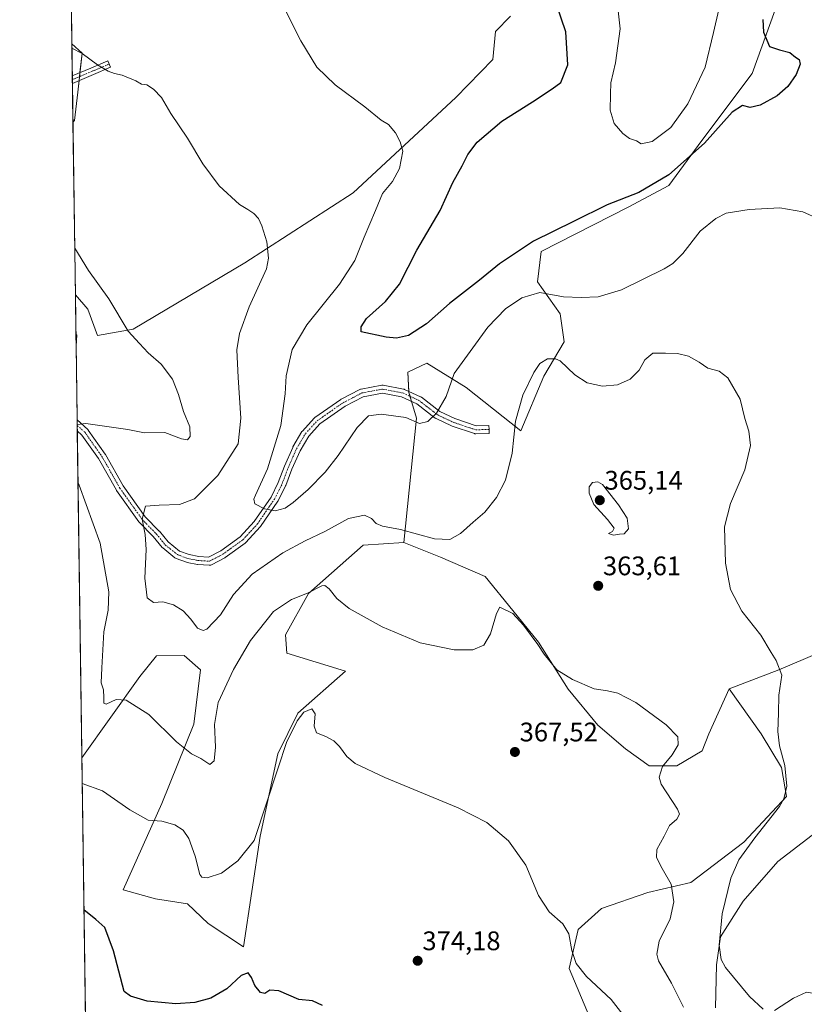
# Model space of a CAD drawing. Units: metres. Extents: x 597625 to 601098, y 4699043 to 4701405.
# Drawn here: x 597637 to 597929, y 4699607 to 4699974 of the extents above; entities that cross this region are included whole.
import ezdxf
from ezdxf.enums import TextEntityAlignment as Align

# ---------------------------------------------------------------- set-up
doc = ezdxf.new("R2010")
doc.units = ezdxf.units.M
doc.header["$MEASUREMENT"] = 0
doc.linetypes.add('TRAZO_Y_PUNTO', pattern=[1, 0.5, -0.25, 0, -0.25])
for name, color, linetype, lineweight in [('Camino', 19, 'Continuous', 0), ('Camino Cxs', 19, 'Continuous', 0), ('Camino eje', 39, 'TRAZO_Y_PUNTO', 13), ('Carátula', 7, 'Continuous', 5), ('Comarca CxS', 133, 'Continuous', 0), ('Comunidad Autónoma CxS', 142, 'Continuous', 0), ('Cultivos herbáceos CxS', 92, 'Continuous', 0), ('Cultivos leñosos', 92, 'Continuous', 0), ('Cultivos leñosos CxS', 92, 'Continuous', 0), ('Curva de nivel maestra', 36, 'Continuous', 30), ('Curva de nivel normal', 36, 'Continuous', 0), ('Matorral', 135, 'Continuous', 0), ('Matorral CxS', 135, 'Continuous', 0), ('Municipio CxS', 142, 'Continuous', 0), ('Provincia CxS', 1, 'Continuous', 0), ('Punto de cota en terreno', 7, 'Continuous', 0), ('Rótulo de punto de cota en terreno', 19, 'Continuous', 0)]:
    doc.layers.add(name, color=color, linetype=linetype, lineweight=lineweight)
doc.styles.add('Arial', font='txt', dxfattribs={"height": 0.2})

# ---------------------------------------------------------------- blocks, each defined once
blk = doc.blocks.new('*U159')
at = {"layer": 'Matorral CxS', "color": 135, "linetype": 'Continuous', "lineweight": 0}
blk.add_polyline3d([(597918.37, 4699977.93, 350.32), (597909.84, 4699954.21, 348.69), (597891.02, 4699929.2, 348.92), (597878.7, 4699912.36, 351.2), (597863.62, 4699904.35, 351.41), (597831.14, 4699887.81, 351.72), (597829.71, 4699876.43, 354.08), (597838.25, 4699864.57, 356.66), (597839.67, 4699854.14, 358.47), (597832.09, 4699841.33, 360.7), (597823.55, 4699820.94, 360.3), (597803.16, 4699837.06, 356.19), (597788.47, 4699846.08, 353.06), (597781.36, 4699842.76, 353.28), (597781.83, 4699835.17, 353.56), (597784.67, 4699825.68, 354.67), (597779.93, 4699779.2, 361.34), (597764.76, 4699778.25, 362.29), (597744.36, 4699760.22, 364.94), (597735.83, 4699744.75, 366.78), (597736.31, 4699737.94, 367.44), (597758.12, 4699731.29, 367.32), (597740.38, 4699715.61, 369.72), (597732.99, 4699700.47, 369.58), (597726.36, 4699669.64, 370.32), (597720.19, 4699628.37, 374.51), (597707.02, 4699637.13, 373.53), (597699.28, 4699644.42, 372.61), (597687.38, 4699646.3, 372.87), (597675.29, 4699649.73, 373.25), (597689.66, 4699681.92, 368.95), (597701.65, 4699711.47, 363.78), (597704.08, 4699731.77, 362.73), (597698.05, 4699737.03, 362.62), (597687.72, 4699737.02, 363.1), (597681.45, 4699729.3, 363.68), (597659.86, 4699698.87, 368.72), (597657.44, 4699871.65, 365.97), (597662.1, 4699866.29, 365.93), (597665.68, 4699856.51, 366.12), (597678.95, 4699858.88, 364.67), (597720.67, 4699883.55, 360.73), (597760.97, 4699909.63, 356.57), (597799.37, 4699945.2, 353.3), (597813.12, 4699959.43, 352.39), (597814.07, 4699969.87, 351.5), (597819.76, 4699975.56, 350.88)], dxfattribs=at)
blk.add_polyline3d([(597657.12, 4699936.6, 362.76), (597656.54, 4699936.04, 362.87), (597656.14, 4699965.21, 359.52), (597659.99, 4699961.81, 359.75), (597658.3, 4699947.22, 361.54), (597657.12, 4699936.6, 362.76)], close=True, dxfattribs=at)
blk = doc.blocks.new('*U161')
at = {"layer": 'Cultivos leñosos CxS', "color": 92, "linetype": 'Continuous', "lineweight": 0}
for points in [[(597948.71, 4699744.1, 356.33), (597919.79, 4699731.7, 359.97), (597901.3, 4699724.65, 362.48), (597893.6, 4699707.89, 363.82), (597891.22, 4699701.54, 364.21), (597881.69, 4699695.98, 364.65), (597871.37, 4699695.98, 365.22), (597862.64, 4699702.33, 365.71), (597852.32, 4699711.06, 365.91), (597841.21, 4699724.55, 365.26), (597830.1, 4699742.02, 364.79), (597820.57, 4699753.92, 364.54), (597810.26, 4699766.62, 362.66), (597793.59, 4699773.77, 361.7), (597779.93, 4699779.2, 361.34), (597784.67, 4699825.68, 354.67), (597781.83, 4699835.17, 353.56), (597781.36, 4699842.76, 353.28), (597788.47, 4699846.08, 353.06), (597803.16, 4699837.06, 356.19), (597823.55, 4699820.94, 360.3), (597832.09, 4699841.33, 360.7), (597839.67, 4699854.14, 358.47), (597838.25, 4699864.57, 356.66), (597829.71, 4699876.43, 354.08), (597831.14, 4699887.81, 351.72), (597863.62, 4699904.35, 351.41), (597878.7, 4699912.36, 351.2), (597891.02, 4699929.2, 348.92), (597909.84, 4699954.21, 348.69), (597918.37, 4699977.93, 350.32)], [(597819.76, 4699975.56, 350.88), (597814.07, 4699969.87, 351.5), (597813.12, 4699959.43, 352.39), (597799.37, 4699945.2, 353.3), (597760.97, 4699909.63, 356.57), (597720.67, 4699883.55, 360.73), (597678.95, 4699858.88, 364.67), (597665.68, 4699856.51, 366.12), (597662.1, 4699866.29, 365.93), (597657.44, 4699871.65, 365.97), (597656.54, 4699936.04, 362.87), (597657.12, 4699936.6, 362.76), (597658.3, 4699947.22, 361.54), (597659.99, 4699961.81, 359.75), (597656.14, 4699965.21, 359.52), (597655.32, 4700023.42, 357.69)]]:
    blk.add_polyline3d(points, dxfattribs=at)
blk = doc.blocks.new('*U170')
at = {"layer": 'Curva de nivel normal', "color": 36, "linetype": 'Continuous', "lineweight": 0}
blk.add_polyline3d([(597934.85, 4699899.84, 355), (597928.77, 4699902.64, 355), (597920.12, 4699904.04, 355), (597908.75, 4699903.51, 355), (597900.07, 4699902.13, 355), (597896.32, 4699900.15, 355), (597890.38, 4699895.42, 355), (597883.92, 4699887.1, 355), (597880.24, 4699883.32, 355), (597876.96, 4699881.27, 355), (597861.06, 4699873.52, 355), (597852.4, 4699870.83, 355), (597846.09, 4699870.65, 355), (597839.42, 4699870.86, 355), (597830.67, 4699872.51, 355), (597823.98, 4699870.54, 355), (597817.87, 4699866.35, 355), (597811.3, 4699859.51, 355), (597804.61, 4699850.46, 355), (597798.75, 4699842.23, 355), (597795.65, 4699833.67, 355), (597792.12, 4699827.49, 355), (597788.87, 4699824.32, 355), (597785.79, 4699823.61, 355), (597780.65, 4699825.92, 355), (597771.46, 4699827.12, 355), (597766.81, 4699826.53, 355), (597762.48, 4699822.19, 355), (597755.42, 4699811.71, 355), (597750.58, 4699805.47, 355), (597744.19, 4699799.01, 355), (597738.65, 4699794.16, 355), (597735.65, 4699792.1, 355), (597731.98, 4699791.06, 355), (597727.91, 4699791.77, 355), (597724.31, 4699793.63, 355), (597723.93, 4699795.39, 355), (597724.56, 4699796.95, 355), (597729.11, 4699806.7, 355), (597734.02, 4699822.88, 355), (597735.67, 4699834.69, 355), (597736, 4699841.41, 355), (597738.33, 4699851.21, 355), (597743.77, 4699860.38, 355), (597755.9, 4699875.56, 355), (597761.68, 4699884.46, 355), (597765.1, 4699893.19, 355), (597769.35, 4699903.08, 355), (597772.01, 4699909.38, 355), (597775.72, 4699913.96, 355), (597778.3, 4699918.74, 355), (597779.6, 4699925.27, 355), (597778.5, 4699928.7, 355), (597776.79, 4699932.05, 355), (597774.16, 4699935.11, 355), (597771.47, 4699936.8, 355), (597765.41, 4699941.8, 355), (597754.28, 4699950, 355), (597747.54, 4699956.6, 355), (597741.46, 4699966.38, 355), (597735.63, 4699977.97, 355)], dxfattribs=at)
blk = doc.blocks.new('*U182')
at = {"layer": 'Curva de nivel normal', "color": 36, "linetype": 'Continuous', "lineweight": 0}
for points in [[(597658.12, 4699823.27, 365), (597661.35, 4699823.62, 365), (597676.98, 4699821.36, 365), (597683.17, 4699820.21, 365), (597690.74, 4699820.27, 365), (597697.06, 4699817.85, 365), (597699.27, 4699817.51, 365), (597700.19, 4699818.78, 365), (597700.16, 4699822.42, 365), (597697.73, 4699828.14, 365), (597695.89, 4699834.45, 365), (597693.61, 4699840.17, 365), (597689.4, 4699845.72, 365), (597684.55, 4699850.01, 365), (597681.37, 4699853.44, 365), (597677.18, 4699858.12, 365), (597669.96, 4699870.08, 365), (597662.36, 4699880.71, 365), (597657.2, 4699889.07, 365)], [(597884.17, 4699605.91, 365), (597879.75, 4699614.82, 365), (597874.9, 4699623.25, 365), (597874.29, 4699625.73, 365), (597875.16, 4699630.59, 365), (597879.18, 4699638.85, 365), (597880.61, 4699645.2, 365), (597879.66, 4699651.83, 365), (597876.24, 4699657.6, 365), (597874.16, 4699661.69, 365), (597874.29, 4699664.72, 365), (597876.99, 4699669.72, 365), (597878.99, 4699673.72, 365), (597881.76, 4699676.05, 365), (597882.71, 4699677.88, 365), (597881.96, 4699679.72, 365), (597875.92, 4699689.05, 365), (597875.2, 4699691.74, 365), (597876.36, 4699695.72, 365), (597880.03, 4699700.05, 365), (597882.27, 4699703.8, 365), (597882.12, 4699706.73, 365), (597877.81, 4699711.2, 365), (597866.48, 4699719.54, 365), (597859.68, 4699723.07, 365), (597855.85, 4699723.91, 365), (597850.95, 4699724.68, 365), (597842.78, 4699728.16, 365), (597836.92, 4699731.72, 365), (597832.28, 4699737.62, 365), (597829.89, 4699741.23, 365), (597824.6, 4699748.37, 365), (597820.53, 4699752.8, 365), (597815.75, 4699755.11, 365), (597814.49, 4699752.72, 365), (597812.28, 4699745.14, 365), (597809.7, 4699740.9, 365), (597805.65, 4699739.17, 365), (597798.65, 4699739.16, 365), (597785.98, 4699741.85, 365), (597771.9, 4699747.82, 365), (597759.49, 4699754.64, 365), (597754.88, 4699758.36, 365), (597752.14, 4699761.97, 365), (597750.46, 4699763.15, 365), (597749.31, 4699763.02, 365), (597743.98, 4699760.31, 365), (597737.98, 4699758.04, 365), (597731.31, 4699753.47, 365), (597722.78, 4699742.68, 365), (597716.45, 4699731.9, 365), (597710.74, 4699719.5, 365), (597709.34, 4699711.38, 365), (597709.71, 4699702.93, 365), (597709.16, 4699697.81, 365), (597707.52, 4699696.41, 365), (597704.18, 4699698.61, 365), (597700.79, 4699700.44, 365), (597695.1, 4699704.87, 365), (597684.87, 4699715.04, 365), (597676.39, 4699720.43, 365), (597672.67, 4699720.73, 365), (597668.96, 4699718.99, 365), (597668.03, 4699719.31, 365), (597668, 4699721.39, 365), (597667.9, 4699724.29, 365), (597667.01, 4699726.85, 365), (597667.26, 4699732.44, 365), (597668.01, 4699745.95, 365), (597669.66, 4699754.06, 365), (597669.9, 4699760.81, 365), (597666.72, 4699779.05, 365), (597658.91, 4699800.64, 365), (597658.43, 4699801.46, 365)]]:
    blk.add_polyline3d(points, dxfattribs=at)
blk = doc.blocks.new('*U189')
at = {"layer": 'Curva de nivel normal', "color": 36, "linetype": 'Continuous', "lineweight": 0}
for points in [[(597991.38, 4699596.05, 360), (597984.13, 4699616.5, 360), (597982.86, 4699618.31, 360), (597979.69, 4699620.04, 360), (597971.84, 4699620.8, 360), (597958.79, 4699619.15, 360), (597948.07, 4699615.68, 360), (597940.31, 4699611.39, 360), (597934.55, 4699610.72, 360), (597930.06, 4699611.54, 360), (597925.26, 4699609.28, 360), (597918.16, 4699604.68, 360)], [(597913.9, 4699605.14, 360), (597908.85, 4699609.85, 360), (597899.88, 4699620.69, 360), (597898.29, 4699623.67, 360), (597897.49, 4699629.04, 360), (597898.62, 4699640.72, 360), (597901.83, 4699654.09, 360), (597904.8, 4699660.89, 360), (597910.77, 4699669.09, 360), (597919.98, 4699680.72, 360), (597921.68, 4699683.67, 360), (597922.76, 4699688.38, 360), (597921.95, 4699696.05, 360), (597920.06, 4699703.38, 360), (597919.39, 4699708.68, 360), (597919.62, 4699715.58, 360), (597919.82, 4699722.34, 360), (597920.82, 4699729.71, 360), (597918.82, 4699735.24, 360), (597916.89, 4699738.2, 360), (597913.11, 4699744.67, 360), (597905.92, 4699753.66, 360), (597901.8, 4699761.75, 360), (597899.87, 4699771.49, 360), (597899.47, 4699785.12, 360), (597901.69, 4699793.79, 360), (597907.04, 4699806.29, 360), (597909.18, 4699815.41, 360), (597908.62, 4699820.75, 360), (597907.06, 4699825.46, 360), (597905.3, 4699832.69, 360), (597900.74, 4699840.67, 360), (597897.46, 4699843.19, 360), (597893.24, 4699844.32, 360), (597890.08, 4699846.49, 360), (597886.06, 4699848.69, 360), (597881.92, 4699849.79, 360), (597877.45, 4699849.84, 360), (597872.76, 4699849.82, 360), (597869.81, 4699847.42, 360), (597867.7, 4699843.49, 360), (597864.38, 4699840.22, 360), (597859.63, 4699838.11, 360), (597853.95, 4699837.55, 360), (597848.31, 4699838.74, 360), (597843.67, 4699841.78, 360), (597838.26, 4699846.96, 360), (597836.5, 4699847.77, 360), (597833.48, 4699847.73, 360), (597830.65, 4699846.04, 360), (597828.38, 4699842.68, 360), (597824.26, 4699834.15, 360), (597821.6, 4699824.56, 360), (597820.27, 4699812.54, 360), (597817.88, 4699802.51, 360), (597814.54, 4699795.99, 360), (597810.18, 4699790.57, 360), (597805.82, 4699786.83, 360), (597801.1, 4699782.57, 360), (597797.12, 4699780.32, 360), (597791.4, 4699780.62, 360), (597778.64, 4699784.03, 360), (597771.92, 4699785.38, 360), (597769.64, 4699786.32, 360), (597767.92, 4699788.24, 360), (597765.31, 4699789.46, 360), (597759.31, 4699788.2, 360), (597750.51, 4699783.3, 360), (597743.11, 4699779.86, 360), (597734.84, 4699775.44, 360), (597723.35, 4699767.45, 360), (597716.42, 4699759.88, 360), (597711.53, 4699752.3, 360), (597706.41, 4699746.86, 360), (597705.06, 4699746.4, 360), (597702.98, 4699747.3, 360), (597700.55, 4699750.61, 360), (597697.66, 4699753.72, 360), (597694.08, 4699756.04, 360), (597690.09, 4699757.1, 360), (597686.63, 4699756.82, 360), (597684.23, 4699758.54, 360), (597683.37, 4699765.99, 360), (597683.86, 4699776.59, 360), (597683.5, 4699782.25, 360), (597682.38, 4699788, 360), (597683.62, 4699792.85, 360), (597688.69, 4699793.17, 360), (597696.28, 4699793.36, 360), (597701.89, 4699795.58, 360), (597710.57, 4699804.24, 360), (597718.17, 4699816.04, 360), (597719.1, 4699825.6, 360), (597718.2, 4699840.79, 360), (597717.68, 4699851.13, 360), (597718.64, 4699857.16, 360), (597722.27, 4699867.17, 360), (597728.67, 4699881.38, 360), (597729.41, 4699885.35, 360), (597728.79, 4699891.46, 360), (597727.01, 4699897.37, 360), (597725.78, 4699900.04, 360), (597723.93, 4699901.99, 360), (597721.78, 4699903.5, 360), (597718.6, 4699905.32, 360), (597711.06, 4699912.3, 360), (597704.96, 4699920.44, 360), (597699.3, 4699930.04, 360), (597692.99, 4699939.31, 360), (597689.51, 4699945.21, 360), (597686.63, 4699948.39, 360), (597684.08, 4699949.95, 360), (597682.15, 4699950.25, 360), (597680.02, 4699951.41, 360), (597674.9, 4699953.63, 360), (597672, 4699954.19, 360), (597669.65, 4699955.04, 360), (597665.65, 4699957.48, 360), (597659.99, 4699961.68, 360), (597656.16, 4699963.64, 360)]]:
    blk.add_polyline3d(points, dxfattribs=at)
blk = doc.blocks.new('*U200')
at = {"layer": 'Curva de nivel maestra', "color": 36, "linetype": 'Continuous', "lineweight": 30}
blk.add_polyline3d([(597913.79, 4699974.37, 350), (597914, 4699969.55, 350), (597916.26, 4699964.25, 350), (597920.03, 4699962.98, 350), (597923.83, 4699962.07, 350), (597925.94, 4699960.34, 350), (597927.31, 4699959.37, 350), (597927.66, 4699957.62, 350), (597926.22, 4699953.87, 350), (597923.08, 4699949.4, 350), (597919.15, 4699945.92, 350), (597912.85, 4699942.32, 350), (597909.13, 4699941.55, 350), (597906.18, 4699942.28, 350), (597902.42, 4699939.8, 350), (597892.09, 4699928.24, 350), (597878.76, 4699916.43, 350), (597867.58, 4699909.8, 350), (597855.71, 4699905.18, 350), (597843.25, 4699898.98, 350), (597828.31, 4699891.64, 350), (597815.6, 4699883.25, 350), (597808.13, 4699877.09, 350), (597796.93, 4699868.39, 350), (597788.36, 4699860.75, 350), (597781.63, 4699856.48, 350), (597777.18, 4699855.52, 350), (597773.33, 4699855.78, 350), (597763.98, 4699857.82, 350), (597763.96, 4699859.71, 350), (597766.05, 4699862.83, 350), (597773.12, 4699869.2, 350), (597778.34, 4699875.65, 350), (597784.77, 4699888.33, 350), (597793.46, 4699903.07, 350), (597798.14, 4699913.54, 350), (597801.72, 4699919.75, 350), (597803.76, 4699923.97, 350), (597807.25, 4699928.54, 350), (597816.47, 4699936.42, 350), (597827.95, 4699943.67, 350), (597835.2, 4699948.45, 350), (597838.51, 4699950.89, 350), (597841.08, 4699957.37, 350), (597840.34, 4699969.71, 350), (597836.71, 4699980.28, 350)], dxfattribs=at)
blk = doc.blocks.new('5PATER')
at = {"layer": 'Carátula', "linetype": 'Continuous', "lineweight": 5}
h = blk.add_hatch(color=250, dxfattribs=at)
edge = h.paths.add_edge_path()
edge.add_ellipse((0, 0.01), major_axis=(-1.33, -1.34), ratio=0.999422, start_angle=0, end_angle=360)

msp = doc.modelspace()

# ---------------------------------------------------------------- linework, layer by layer
at = {"layer": 'Camino', "color": 19, "linetype": 'Continuous', "lineweight": 0}
for points in [[(597656.3, 4699953.31, 361.12), (597663.19, 4699956.21, 360.24), (597669.54, 4699958.91, 359.63), (597670.56, 4699956.52, 359.81), (597664.21, 4699953.82, 360.32)], [(597656.34, 4699950.51, 361.42), (597656.3, 4699953.31, 361.12)], [(597664.21, 4699953.82, 360.32), (597656.34, 4699950.51, 361.42)], [(597657.71, 4699852.46, 367.2), (597657.65, 4699856.77, 366.95)], [(597657.65, 4699856.77, 366.95), (597657.94, 4699856.76, 366.92)], [(597657.94, 4699856.76, 366.92), (597657.71, 4699852.46, 367.2)], [(597658.1, 4699824.96, 365.05), (597662.05, 4699821.37, 364.17), (597662.19, 4699821.23, 364.14), (597662.27, 4699821.13, 364.12), (597668.54, 4699812.22, 362.67), (597668.62, 4699812.1, 362.66), (597675.3, 4699800.34, 361.13), (597683.51, 4699788.82, 359.53), (597688.68, 4699783.5, 358.62), (597688.76, 4699783.41, 358.6), (597692.03, 4699779.44, 357.86), (597696.24, 4699776.04, 357.42), (597699.84, 4699774.71, 357.17), (597703.42, 4699774.02, 356.95), (597707.14, 4699773.76, 356.78), (597711.63, 4699776.14, 356.51), (597718.87, 4699781.39, 356.07), (597724.1, 4699787.04, 355.46), (597730.4, 4699796.21, 354.57), (597733.09, 4699801.6, 354.26), (597735.4, 4699807.66, 354), (597735.43, 4699807.73, 354), (597738.5, 4699814.73, 353.65), (597738.57, 4699814.89, 353.64), (597741.93, 4699820.59, 353.2), (597742.08, 4699820.79, 353.18), (597742.12, 4699820.83, 353.17), (597746.5, 4699825.65, 352.59), (597746.64, 4699825.79, 352.58), (597746.75, 4699825.87, 352.57), (597756.38, 4699832.59, 352.16), (597756.49, 4699832.66, 352.15), (597756.55, 4699832.69, 352.16), (597763.55, 4699836.34, 353), (597763.73, 4699836.42, 353.01), (597763.97, 4699836.48, 353.02), (597771.71, 4699837.94, 353.17), (597771.98, 4699837.97, 353.17), (597772.26, 4699837.94, 353.18), (597779.86, 4699836.48, 353.41), (597780.09, 4699836.42, 353.42), (597780.21, 4699836.37, 353.43)], [(597780.21, 4699836.37, 353.43), (597786.19, 4699833.59, 353.88), (597786.31, 4699833.53, 353.89), (597786.48, 4699833.42, 353.91), (597793.36, 4699828.12, 355.01), (597798.97, 4699825.45, 356), (597806.95, 4699822.79, 357.28), (597811.65, 4699822.93, 358.07), (597811.69, 4699821.43, 358.15), (597811.73, 4699819.93, 358.22), (597806.77, 4699819.78, 357.47), (597806.6, 4699819.79, 357.44), (597806.42, 4699819.82, 357.42), (597806.25, 4699819.86, 357.39), (597797.93, 4699822.63, 356.14), (597797.89, 4699822.65, 356.13), (597797.76, 4699822.7, 356.11), (597791.92, 4699825.48, 355.08), (597791.82, 4699825.53, 355.06), (597791.65, 4699825.64, 355.03), (597784.78, 4699830.94, 354.04), (597779.11, 4699833.57, 353.52), (597771.98, 4699834.94, 353.22), (597764.74, 4699833.57, 353.05), (597758.02, 4699830.07, 352.91), (597748.6, 4699823.51, 352.6), (597744.44, 4699818.93, 353.08), (597741.21, 4699813.45, 353.5), (597738.19, 4699806.56, 353.87), (597735.87, 4699800.46, 354.15), (597735.81, 4699800.32, 354.16), (597733.04, 4699794.78, 354.57), (597732.99, 4699794.7, 354.58), (597732.93, 4699794.6, 354.59), (597726.51, 4699785.25, 355.63), (597726.42, 4699785.14, 355.64), (597726.37, 4699785.09, 355.65), (597720.97, 4699779.25, 356.28), (597720.83, 4699779.12, 356.29), (597720.75, 4699779.05, 356.3), (597713.31, 4699773.65, 356.75), (597713.18, 4699773.56, 356.76), (597713.13, 4699773.54, 356.76), (597708.16, 4699770.91, 357.01), (597707.97, 4699770.83, 357.01), (597707.77, 4699770.77, 357.02), (597707.57, 4699770.74, 357.02), (597707.36, 4699770.74, 357.03), (597703.13, 4699771.03, 357.19), (597702.96, 4699771.05, 357.19), (597699.15, 4699771.78, 357.43), (597698.92, 4699771.85, 357.45), (597694.97, 4699773.31, 357.7), (597694.74, 4699773.42, 357.71), (597694.55, 4699773.55, 357.72), (597690.01, 4699777.21, 358.23), (597689.81, 4699777.41, 358.28), (597686.49, 4699781.45, 359.1), (597681.28, 4699786.81, 360.15), (597681.21, 4699786.89, 360.17), (597681.13, 4699786.99, 360.18), (597672.81, 4699798.66, 361.6), (597672.73, 4699798.79, 361.62), (597666.05, 4699810.55, 362.71), (597659.91, 4699819.26, 363.76), (597658.15, 4699820.86, 364.14)], [(597658.15, 4699820.86, 364.14), (597658.1, 4699824.96, 365.05)]]:
    msp.add_polyline3d(points, dxfattribs=at)
at = {"layer": 'Camino Cxs', "color": 19, "linetype": 'Continuous', "lineweight": 0}
for points in [[(597664.21, 4699953.82, 360.32), (597656.34, 4699950.51, 361.42), (597656.3, 4699953.31, 361.12), (597663.19, 4699956.21, 360.24), (597669.54, 4699958.91, 359.63), (597670.56, 4699956.52, 359.81), (597664.21, 4699953.82, 360.32)], [(597657.94, 4699856.76, 366.92), (597657.71, 4699852.46, 367.2), (597657.65, 4699856.77, 366.95), (597657.94, 4699856.76, 366.92)], [(597780.21, 4699836.37, 353.43), (597786.19, 4699833.59, 353.88), (597786.31, 4699833.53, 353.89), (597786.48, 4699833.42, 353.91), (597793.36, 4699828.12, 355.01), (597798.97, 4699825.45, 356), (597806.95, 4699822.79, 357.28), (597811.65, 4699822.93, 358.07), (597811.69, 4699821.43, 358.15), (597811.73, 4699819.93, 358.22), (597806.77, 4699819.78, 357.47), (597806.6, 4699819.79, 357.44), (597806.42, 4699819.82, 357.42), (597806.25, 4699819.86, 357.39), (597797.93, 4699822.63, 356.14), (597797.89, 4699822.65, 356.13), (597797.76, 4699822.7, 356.11), (597791.92, 4699825.48, 355.08), (597791.82, 4699825.53, 355.06), (597791.65, 4699825.64, 355.03), (597784.78, 4699830.94, 354.04), (597779.11, 4699833.57, 353.52), (597771.98, 4699834.94, 353.22), (597764.74, 4699833.57, 353.05), (597758.02, 4699830.07, 352.91), (597748.6, 4699823.51, 352.6), (597744.44, 4699818.93, 353.08), (597741.21, 4699813.45, 353.5), (597738.19, 4699806.56, 353.87), (597735.87, 4699800.46, 354.15), (597735.81, 4699800.32, 354.16), (597733.04, 4699794.78, 354.57), (597732.99, 4699794.7, 354.58), (597732.93, 4699794.6, 354.59), (597726.51, 4699785.25, 355.63), (597726.42, 4699785.14, 355.64), (597726.37, 4699785.09, 355.65), (597720.97, 4699779.25, 356.28), (597720.83, 4699779.12, 356.29), (597720.75, 4699779.05, 356.3), (597713.31, 4699773.65, 356.75), (597713.18, 4699773.56, 356.76), (597713.13, 4699773.54, 356.76), (597708.16, 4699770.91, 357.01), (597707.97, 4699770.83, 357.01), (597707.77, 4699770.77, 357.02), (597707.57, 4699770.74, 357.02), (597707.36, 4699770.74, 357.03), (597703.13, 4699771.03, 357.19), (597702.96, 4699771.05, 357.19), (597699.15, 4699771.78, 357.43), (597698.92, 4699771.85, 357.45), (597694.97, 4699773.31, 357.7), (597694.74, 4699773.42, 357.71), (597694.55, 4699773.55, 357.72), (597690.01, 4699777.21, 358.23), (597689.81, 4699777.41, 358.28), (597686.49, 4699781.45, 359.1), (597681.28, 4699786.81, 360.15), (597681.21, 4699786.89, 360.17), (597681.13, 4699786.99, 360.18), (597672.81, 4699798.66, 361.6), (597672.73, 4699798.79, 361.62), (597666.05, 4699810.55, 362.71), (597659.91, 4699819.26, 363.76), (597658.15, 4699820.86, 364.14), (597658.1, 4699824.96, 365.05), (597662.05, 4699821.37, 364.17), (597662.19, 4699821.23, 364.14), (597662.27, 4699821.13, 364.12), (597668.54, 4699812.22, 362.67), (597668.62, 4699812.1, 362.66), (597675.3, 4699800.34, 361.13), (597683.51, 4699788.82, 359.53), (597688.68, 4699783.5, 358.62), (597688.76, 4699783.41, 358.6), (597692.03, 4699779.44, 357.86), (597696.24, 4699776.04, 357.42), (597699.84, 4699774.71, 357.17), (597703.42, 4699774.02, 356.95), (597707.14, 4699773.76, 356.78), (597711.63, 4699776.14, 356.51), (597718.87, 4699781.39, 356.07), (597724.1, 4699787.04, 355.46), (597730.4, 4699796.21, 354.57), (597733.09, 4699801.6, 354.26), (597735.4, 4699807.66, 354), (597735.43, 4699807.73, 354), (597738.5, 4699814.73, 353.65), (597738.57, 4699814.89, 353.64), (597741.93, 4699820.59, 353.2), (597742.08, 4699820.79, 353.18), (597742.12, 4699820.83, 353.17), (597746.5, 4699825.65, 352.59), (597746.64, 4699825.79, 352.58), (597746.75, 4699825.87, 352.57), (597756.38, 4699832.59, 352.16), (597756.49, 4699832.66, 352.15), (597756.55, 4699832.69, 352.16), (597763.55, 4699836.34, 353), (597763.73, 4699836.42, 353.01), (597763.97, 4699836.48, 353.02), (597771.71, 4699837.94, 353.17), (597771.98, 4699837.97, 353.17), (597772.26, 4699837.94, 353.18), (597779.86, 4699836.48, 353.41), (597780.09, 4699836.42, 353.42), (597780.21, 4699836.37, 353.43)]]:
    msp.add_polyline3d(points, close=True, dxfattribs=at)
at = {"layer": 'Camino eje', "color": 39, "linetype": 'TRAZO_Y_PUNTO', "lineweight": 13}
for points in [[(597670.05, 4699957.71, 359.72), (597663.7, 4699955.01, 360.28), (597656.32, 4699951.91, 361.27)], [(597658.13, 4699822.91, 364.58), (597661.04, 4699820.26, 363.94), (597667.32, 4699811.36, 362.65), (597674.03, 4699799.53, 361.34), (597682.35, 4699787.86, 359.8), (597687.61, 4699782.45, 358.85), (597690.97, 4699778.37, 358.04), (597695.49, 4699774.72, 357.57), (597699.43, 4699773.26, 357.29), (597703.23, 4699772.53, 357.06), (597707.46, 4699772.24, 356.9), (597712.43, 4699774.86, 356.63), (597719.87, 4699780.26, 356.17), (597725.27, 4699786.1, 355.54), (597731.69, 4699795.45, 354.55), (597734.47, 4699800.99, 354.2), (597736.8, 4699807.12, 353.92), (597739.87, 4699814.13, 353.57), (597743.23, 4699819.82, 353.13), (597747.61, 4699824.64, 352.59), (597757.24, 4699831.36, 352.52), (597764.25, 4699835.01, 353.03), (597771.98, 4699836.47, 353.19), (597779.58, 4699835.01, 353.47), (597785.56, 4699832.23, 353.96), (597792.57, 4699826.83, 355.03), (597798.41, 4699824.06, 356.06), (597806.73, 4699821.28, 357.35), (597811.69, 4699821.43, 358.15)]]:
    msp.add_polyline3d(points, dxfattribs=at)
at = {"layer": 'Comarca CxS', "color": 133, "linetype": 'Continuous', "lineweight": 0}
msp.add_polyline3d([(601096.05, 4699091.93, 436.31), (597669.03, 4699043.15, 394.33), (597636.68, 4701356.36, 321.1), (601062.58, 4701405.14, 403.93), (601096.05, 4699091.93, 436.31)], close=True, dxfattribs=at)
msp.add_polyline3d([(601096.05, 4699091.93, 436.31), (597669.03, 4699043.15, 394.33), (597636.68, 4701356.36, 321.1), (601062.58, 4701405.14, 403.93), (601096.05, 4699091.93, 436.31)], close=True, dxfattribs=at)
at = {"layer": 'Comunidad Autónoma CxS', "color": 142, "linetype": 'Continuous', "lineweight": 0}
msp.add_polyline3d([(601096.05, 4699091.93, 436.31), (597669.03, 4699043.15, 394.33), (597636.68, 4701356.36, 321.1), (601062.58, 4701405.14, 403.93), (601096.05, 4699091.93, 436.31)], close=True, dxfattribs=at)
msp.add_polyline3d([(601096.05, 4699091.93, 436.31), (597669.03, 4699043.15, 394.33), (597636.68, 4701356.36, 321.1), (601062.58, 4701405.14, 403.93), (601096.05, 4699091.93, 436.31)], close=True, dxfattribs=at)
at = {"layer": 'Cultivos herbáceos CxS', "color": 92, "linetype": 'Continuous', "lineweight": 0}
for points in [[(597664, 4699402.63, 393.74), (597659.86, 4699698.87, 368.72), (597681.45, 4699729.3, 363.68), (597687.72, 4699737.02, 363.1), (597698.05, 4699737.03, 362.62), (597704.08, 4699731.77, 362.73), (597701.65, 4699711.47, 363.78), (597689.65, 4699681.92, 368.95), (597675.29, 4699649.73, 373.25), (597687.38, 4699646.3, 372.87), (597699.28, 4699644.42, 372.61), (597707.02, 4699637.13, 373.53), (597720.19, 4699628.37, 374.51), (597726.36, 4699669.64, 370.32), (597732.99, 4699700.47, 369.58), (597740.38, 4699715.61, 369.72), (597758.12, 4699731.29, 367.32), (597736.31, 4699737.94, 367.44), (597735.83, 4699744.75, 366.78), (597744.36, 4699760.22, 364.94), (597764.76, 4699778.25, 362.29), (597779.93, 4699779.2, 361.34), (597793.59, 4699773.77, 361.7), (597810.26, 4699766.62, 362.66), (597820.57, 4699753.92, 364.54), (597830.1, 4699742.02, 364.79), (597841.21, 4699724.55, 365.26), (597852.32, 4699711.06, 365.91), (597862.64, 4699702.33, 365.71), (597871.37, 4699695.98, 365.22), (597881.69, 4699695.98, 364.65), (597891.22, 4699701.54, 364.21), (597893.6, 4699707.89, 363.82), (597901.3, 4699724.65, 362.48), (597901.3, 4699724.65, 362.48), (597913.13, 4699707.81, 361.41), (597920.74, 4699695.25, 360.14), (597922.63, 4699684.51, 359.78), (597906.76, 4699667.49, 360.36), (597886.96, 4699652.4, 363.77), (597870.94, 4699648.63, 366.23), (597853.64, 4699642.74, 367.94), (597844.92, 4699634.89, 368.94), (597841.56, 4699620.31, 370.8), (597849.15, 4699602.29, 371.75)], [(597659.86, 4699698.87, 368.72), (597681.45, 4699729.3, 363.68), (597687.72, 4699737.02, 363.1), (597698.05, 4699737.03, 362.62), (597704.08, 4699731.77, 362.73), (597701.65, 4699711.47, 363.78), (597689.65, 4699681.92, 368.95), (597675.29, 4699649.73, 373.25), (597687.38, 4699646.3, 372.87), (597699.28, 4699644.42, 372.61), (597707.02, 4699637.13, 373.53), (597720.19, 4699628.37, 374.51), (597726.36, 4699669.64, 370.32), (597732.99, 4699700.47, 369.58), (597740.38, 4699715.61, 369.72), (597758.12, 4699731.29, 367.32), (597736.31, 4699737.94, 367.44), (597735.83, 4699744.75, 366.78), (597744.36, 4699760.22, 364.94), (597764.76, 4699778.25, 362.29), (597779.93, 4699779.2, 361.34)], [(597779.93, 4699779.2, 361.34), (597793.59, 4699773.77, 361.7), (597810.26, 4699766.62, 362.66), (597820.57, 4699753.92, 364.54), (597830.1, 4699742.02, 364.79), (597841.21, 4699724.55, 365.26), (597852.32, 4699711.06, 365.91), (597862.64, 4699702.33, 365.71), (597871.37, 4699695.98, 365.22), (597881.69, 4699695.98, 364.65), (597891.22, 4699701.54, 364.21), (597893.6, 4699707.89, 363.82), (597901.3, 4699724.65, 362.48)], [(597849.15, 4699602.29, 371.75), (597841.56, 4699620.31, 370.8), (597844.92, 4699634.89, 368.94), (597853.64, 4699642.74, 367.94), (597870.94, 4699648.63, 366.23), (597886.96, 4699652.4, 363.77), (597906.76, 4699667.49, 360.36), (597922.63, 4699684.51, 359.78), (597920.74, 4699695.25, 360.14), (597913.13, 4699707.81, 361.41), (597901.3, 4699724.65, 362.48)], [(597896.09, 4699605.6, 361.93), (597896.56, 4699621.73, 360.15), (597897.98, 4699632.17, 359.84), (597906.52, 4699645.45, 358.22), (597919.42, 4699660.27, 356.67), (597974.31, 4699702.36, 350.48), (597987.59, 4699708.53, 349.25), (598030, 4699708.88, 346.77), (598044.01, 4699709, 347.35), (598049.7, 4699701.41, 347.83), (598062.02, 4699669.63, 346.69), (598052.81, 4699647.67, 348.79), (598050.64, 4699636.91, 349.22), (598052.54, 4699622.68, 350.28), (598057.1, 4699603.9, 352.64)], [(598057.1, 4699603.9, 352.64), (598052.54, 4699622.68, 350.28), (598050.64, 4699636.91, 349.22), (598052.81, 4699647.67, 348.79), (598062.02, 4699669.63, 346.69), (598049.7, 4699701.41, 347.83), (598044.01, 4699709, 347.35), (598029.99, 4699708.88, 346.77), (597987.59, 4699708.53, 349.25), (597974.31, 4699702.36, 350.48), (597919.42, 4699660.27, 356.67), (597906.52, 4699645.45, 358.22), (597897.98, 4699632.17, 359.84), (597896.56, 4699621.73, 360.15), (597896.09, 4699605.6, 361.93)], [(597664, 4699402.63, 393.74), (597662.38, 4699518.57, 384.52), (597662.31, 4699523.47, 384.21), (597662.24, 4699528.41, 383.72), (597659.86, 4699698.87, 368.72)]]:
    msp.add_polyline3d(points, dxfattribs=at)
at = {"layer": 'Cultivos leñosos', "color": 92, "linetype": 'Continuous', "lineweight": 0}
for points in [[(597656.13, 4699965.21, 359.52), (597655.32, 4700023.42, 357.69)], [(597918.37, 4699977.93, 350.32), (597909.84, 4699954.21, 348.69), (597891.02, 4699929.2, 348.92), (597878.7, 4699912.36, 351.2), (597863.62, 4699904.35, 351.41), (597831.14, 4699887.81, 351.72), (597829.71, 4699876.43, 354.08), (597838.25, 4699864.57, 356.66), (597839.67, 4699854.14, 358.47), (597832.08, 4699841.33, 360.7), (597823.55, 4699820.94, 360.3), (597803.16, 4699837.06, 356.19), (597788.47, 4699846.08, 353.06), (597781.36, 4699842.76, 353.28), (597781.8, 4699835.63, 353.53), (597781.83, 4699835.17, 353.56), (597782.25, 4699833.77, 353.67), (597782.83, 4699831.85, 353.9), (597784.67, 4699825.68, 354.67), (597779.93, 4699779.2, 361.34)], [(597657.44, 4699871.65, 365.97), (597662.1, 4699866.29, 365.93), (597665.68, 4699856.51, 366.12), (597678.95, 4699858.88, 364.67), (597720.67, 4699883.55, 360.73), (597760.97, 4699909.63, 356.57), (597799.37, 4699945.21, 353.3), (597813.12, 4699959.43, 352.39), (597814.07, 4699969.87, 351.5), (597819.76, 4699975.56, 350.88)], [(597656.13, 4699965.21, 359.52), (597659.99, 4699961.81, 359.75), (597659.14, 4699954.51, 360.75), (597658.97, 4699953.03, 360.89), (597658.8, 4699951.54, 361.05), (597658.3, 4699947.22, 361.54), (597657.12, 4699936.6, 362.76), (597656.54, 4699936.04, 362.87)], [(597657.44, 4699871.65, 365.97), (597656.54, 4699936.04, 362.87)], [(597901.3, 4699724.65, 362.48), (597919.79, 4699731.7, 359.97), (597948.71, 4699744.1, 356.33), (597983.32, 4699744.57, 352.62), (598008.92, 4699746.94, 348.55), (598024.1, 4699761.65, 346.02), (598036.08, 4699781.44, 347.43), (598056.34, 4699789.63, 347.31), (598083.36, 4699788.68, 348.19), (598096.63, 4699796.27, 347.62), (598105.17, 4699816.19, 347.46), (598107.54, 4699830.42, 348.77), (598102.8, 4699848.44, 348.88), (598088.1, 4699863.62, 348.6), (598079.09, 4699877.85, 347.61), (598077.67, 4699886.86, 347.34), (598078.62, 4699894.93, 347.09), (598094.27, 4699879.75, 343.96), (598101.38, 4699878.8, 343.09), (598106.72, 4699884.3, 341.38), (598141.63, 4699886.33, 334.89), (598147.84, 4699867.89, 335.2), (598156.37, 4699844.17, 332.99), (598157.32, 4699823.78, 332.29)], [(597779.93, 4699779.2, 361.34), (597793.59, 4699773.77, 361.7), (597810.26, 4699766.62, 362.66), (597820.57, 4699753.92, 364.54), (597830.1, 4699742.02, 364.79), (597841.21, 4699724.55, 365.26), (597852.32, 4699711.06, 365.91), (597862.64, 4699702.33, 365.71), (597871.37, 4699695.98, 365.22), (597881.69, 4699695.98, 364.65), (597891.22, 4699701.54, 364.21), (597893.6, 4699707.89, 363.82), (597901.3, 4699724.65, 362.48)]]:
    msp.add_polyline3d(points, dxfattribs=at)
at = {"layer": 'Curva de nivel maestra', "color": 36, "linetype": 'Continuous', "lineweight": 30}
msp.add_polyline3d([(597749.54, 4699606.58, 375), (597745.92, 4699608.29, 375), (597740.73, 4699608.77, 375), (597733.25, 4699612.06, 375), (597729.98, 4699612.26, 375), (597728.12, 4699611.05, 375), (597726.53, 4699611.39, 375), (597724.32, 4699614.05, 375), (597723.1, 4699617, 375), (597721.84, 4699618.72, 375), (597719.31, 4699617.75, 375), (597713.98, 4699612.69, 375), (597707.98, 4699609.29, 375), (597701.98, 4699607.6, 375), (597694.92, 4699607.18, 375), (597684.2, 4699608.1, 375), (597678.01, 4699610.07, 375), (597675.68, 4699611.75, 375), (597671.72, 4699626.9, 375), (597668.43, 4699635.62, 375), (597665.05, 4699638.66, 375), (597660.65, 4699642.27, 375)], dxfattribs=at)
at = {"layer": 'Curva de nivel normal', "color": 36, "linetype": 'Continuous', "lineweight": 0}
for points in [[(597899.06, 4699985.1, 345), (597895.4, 4699969.54, 345), (597892.32, 4699956.57, 345), (597885.83, 4699942.84, 345), (597879.54, 4699934.06, 345), (597872.59, 4699928.87, 345), (597868.48, 4699927.96, 345), (597866.68, 4699929.02, 345), (597864.05, 4699929.98, 345), (597861.62, 4699931.75, 345), (597858.4, 4699935.59, 345), (597856.85, 4699940.48, 345), (597856.94, 4699946.47, 345), (597857.07, 4699950.71, 345), (597858.9, 4699958.18, 345), (597860.6, 4699970.83, 345), (597859.39, 4699982.14, 345)], [(597858.05, 4699781.93, 365), (597860.31, 4699782.32, 365), (597862.06, 4699782.46, 365), (597863.66, 4699784.37, 365), (597863.26, 4699788.28, 365), (597859.96, 4699793.34, 365), (597853.98, 4699800.92, 365), (597852.29, 4699801.85, 365), (597850.3, 4699801.63, 365), (597849.08, 4699800, 365), (597849, 4699797.67, 365), (597850.79, 4699793.38, 365), (597855.82, 4699787.88, 365), (597858.32, 4699784.57, 365), (597857.76, 4699783.36, 365), (597856.3, 4699782.55, 365), (597858.05, 4699781.93, 365)], [(597862.48, 4699602.05, 370), (597857.21, 4699608.8, 370), (597848.09, 4699617.38, 370), (597844.15, 4699622.15, 370), (597842.56, 4699627.02, 370), (597841.41, 4699633.22, 370), (597839.16, 4699636.98, 370), (597834.1, 4699641.5, 370), (597830.19, 4699647.59, 370), (597825.44, 4699658.84, 370), (597818.94, 4699667.93, 370), (597810.9, 4699674.78, 370), (597800.22, 4699680.22, 370), (597772.79, 4699691.53, 370), (597761.72, 4699696.79, 370), (597758.66, 4699699.4, 370), (597755.93, 4699703.19, 370), (597753.77, 4699705.27, 370), (597750.82, 4699706.93, 370), (597747.41, 4699708.22, 370), (597746.47, 4699710.71, 370), (597746.8, 4699715.32, 370), (597745.57, 4699717.17, 370), (597742.67, 4699715.99, 370), (597740.12, 4699712.71, 370), (597736.21, 4699704.63, 370), (597733.01, 4699695.16, 370), (597724.07, 4699668.05, 370), (597717.98, 4699660.51, 370), (597711.98, 4699655.92, 370), (597706.61, 4699654.11, 370), (597704.57, 4699654.36, 370), (597703.9, 4699655.39, 370), (597702.09, 4699662.19, 370), (597699.7, 4699668.77, 370), (597697.67, 4699671.92, 370), (597694.52, 4699673.97, 370), (597689.7, 4699675.28, 370), (597684.6, 4699675.67, 370), (597677.76, 4699679.49, 370), (597667.58, 4699686.65, 370), (597659.99, 4699689.33, 370)]]:
    msp.add_polyline3d(points, dxfattribs=at)
at = {"layer": 'Matorral', "color": 135, "linetype": 'Continuous', "lineweight": 0}
for points in [[(597918.37, 4699977.93, 350.32), (597909.84, 4699954.21, 348.69), (597891.02, 4699929.2, 348.92), (597878.7, 4699912.36, 351.2), (597863.62, 4699904.35, 351.41), (597831.14, 4699887.81, 351.72), (597829.71, 4699876.43, 354.08), (597838.25, 4699864.57, 356.66), (597839.67, 4699854.14, 358.47), (597832.08, 4699841.33, 360.7), (597823.55, 4699820.94, 360.3), (597803.16, 4699837.06, 356.19), (597788.47, 4699846.08, 353.06), (597781.36, 4699842.76, 353.28), (597781.8, 4699835.63, 353.53), (597781.83, 4699835.17, 353.56), (597782.25, 4699833.77, 353.67), (597782.83, 4699831.85, 353.9), (597784.67, 4699825.68, 354.67), (597779.93, 4699779.2, 361.34)], [(597657.44, 4699871.65, 365.97), (597662.1, 4699866.29, 365.93), (597665.68, 4699856.51, 366.12), (597678.95, 4699858.88, 364.67), (597720.67, 4699883.55, 360.73), (597760.97, 4699909.63, 356.57), (597799.37, 4699945.21, 353.3), (597813.12, 4699959.43, 352.39), (597814.07, 4699969.87, 351.5), (597819.76, 4699975.56, 350.88)], [(597656.54, 4699936.04, 362.87), (597656.34, 4699950.51, 361.42), (597656.32, 4699951.91, 361.27), (597656.3, 4699953.31, 361.12), (597656.13, 4699965.21, 359.52)], [(597656.13, 4699965.21, 359.52), (597659.99, 4699961.81, 359.75), (597659.14, 4699954.51, 360.75), (597658.97, 4699953.03, 360.89), (597658.8, 4699951.54, 361.05), (597658.3, 4699947.22, 361.54), (597657.12, 4699936.6, 362.76), (597656.54, 4699936.04, 362.87)], [(597901.3, 4699724.65, 362.48), (597919.79, 4699731.7, 359.97), (597948.71, 4699744.1, 356.33), (597983.32, 4699744.57, 352.62), (598008.92, 4699746.94, 348.55), (598024.1, 4699761.65, 346.02), (598036.08, 4699781.44, 347.43), (598056.34, 4699789.63, 347.31), (598083.36, 4699788.68, 348.19), (598096.63, 4699796.27, 347.62), (598105.17, 4699816.19, 347.46), (598107.54, 4699830.42, 348.77), (598102.8, 4699848.44, 348.88), (598088.1, 4699863.62, 348.6), (598079.09, 4699877.85, 347.61), (598077.67, 4699886.86, 347.34), (598078.62, 4699894.93, 347.09), (598094.27, 4699879.75, 343.96), (598101.38, 4699878.8, 343.09), (598106.72, 4699884.3, 341.38), (598141.63, 4699886.33, 334.89), (598147.84, 4699867.89, 335.2), (598156.37, 4699844.17, 332.99), (598157.32, 4699823.78, 332.29)], [(597659.86, 4699698.87, 368.72), (597658.15, 4699820.86, 364.14), (597658.12, 4699822.91, 364.58), (597658.1, 4699824.96, 365.05), (597657.71, 4699852.46, 367.2), (597657.65, 4699856.77, 366.95), (597657.44, 4699871.65, 365.97)], [(597659.86, 4699698.87, 368.72), (597681.45, 4699729.3, 363.68), (597687.72, 4699737.02, 363.1), (597698.05, 4699737.03, 362.62), (597704.08, 4699731.77, 362.73), (597701.65, 4699711.47, 363.78), (597689.65, 4699681.92, 368.95), (597675.29, 4699649.73, 373.25), (597687.38, 4699646.3, 372.87), (597699.28, 4699644.42, 372.61), (597707.02, 4699637.13, 373.53), (597720.19, 4699628.37, 374.51), (597726.36, 4699669.64, 370.32), (597732.99, 4699700.47, 369.58), (597740.38, 4699715.61, 369.72), (597758.12, 4699731.29, 367.32), (597736.31, 4699737.94, 367.44), (597735.83, 4699744.75, 366.78), (597744.36, 4699760.22, 364.94), (597764.76, 4699778.25, 362.29), (597779.93, 4699779.2, 361.34)], [(597849.15, 4699602.29, 371.75), (597841.56, 4699620.31, 370.8), (597844.92, 4699634.89, 368.94), (597853.64, 4699642.74, 367.94), (597870.94, 4699648.63, 366.23), (597886.96, 4699652.4, 363.77), (597906.76, 4699667.49, 360.36), (597922.63, 4699684.51, 359.78), (597920.74, 4699695.25, 360.14), (597913.13, 4699707.81, 361.41), (597901.3, 4699724.65, 362.48)], [(598057.1, 4699603.9, 352.64), (598052.54, 4699622.68, 350.28), (598050.64, 4699636.91, 349.22), (598052.81, 4699647.67, 348.79), (598062.02, 4699669.63, 346.69), (598049.7, 4699701.41, 347.83), (598044.01, 4699709, 347.35), (598029.99, 4699708.88, 346.77), (597987.59, 4699708.53, 349.25), (597974.31, 4699702.36, 350.48), (597919.42, 4699660.27, 356.67), (597906.52, 4699645.45, 358.22), (597897.98, 4699632.17, 359.84), (597896.56, 4699621.73, 360.15), (597896.09, 4699605.6, 361.93)]]:
    msp.add_polyline3d(points, dxfattribs=at)
at = {"layer": 'Matorral CxS', "color": 135, "linetype": 'Continuous', "lineweight": 0}
for points in [[(597849.15, 4699602.29, 371.75), (597841.56, 4699620.31, 370.8), (597844.92, 4699634.89, 368.94), (597853.64, 4699642.74, 367.94), (597870.94, 4699648.63, 366.23), (597886.96, 4699652.4, 363.77), (597906.76, 4699667.49, 360.36), (597922.63, 4699684.51, 359.78), (597920.74, 4699695.25, 360.14), (597913.13, 4699707.81, 361.41), (597901.3, 4699724.65, 362.48), (597919.79, 4699731.7, 359.97), (597948.71, 4699744.1, 356.33), (597983.32, 4699744.57, 352.62), (598008.93, 4699746.94, 348.55), (598024.1, 4699761.65, 346.02), (598036.08, 4699781.44, 347.43), (598056.34, 4699789.63, 347.31), (598083.36, 4699788.68, 348.19), (598096.64, 4699796.27, 347.62)], [(598057.1, 4699603.9, 352.64), (598052.54, 4699622.68, 350.28), (598050.64, 4699636.91, 349.22), (598052.81, 4699647.67, 348.79), (598062.02, 4699669.63, 346.69), (598049.7, 4699701.41, 347.83), (598044.01, 4699709, 347.35), (598030, 4699708.88, 346.77), (597987.59, 4699708.53, 349.25), (597974.31, 4699702.36, 350.48), (597919.42, 4699660.27, 356.67), (597906.52, 4699645.45, 358.22), (597897.98, 4699632.17, 359.84), (597896.56, 4699621.73, 360.15), (597896.09, 4699605.6, 361.93)]]:
    msp.add_polyline3d(points, dxfattribs=at)
at = {"layer": 'Municipio CxS', "color": 142, "linetype": 'Continuous', "lineweight": 0}
msp.add_polyline3d([(601096.05, 4699091.93, 436.31), (597669.03, 4699043.15, 394.33), (597636.68, 4701356.36, 321.1), (601062.58, 4701405.14, 403.93), (601096.05, 4699091.93, 436.31)], close=True, dxfattribs=at)
msp.add_polyline3d([(601096.05, 4699091.93, 436.31), (597669.03, 4699043.15, 394.33), (597636.68, 4701356.36, 321.1), (601062.58, 4701405.14, 403.93), (601096.05, 4699091.93, 436.31)], close=True, dxfattribs=at)
at = {"layer": 'Provincia CxS', "color": 1, "linetype": 'Continuous', "lineweight": 0}
msp.add_polyline3d([(601096.05, 4699091.93, 436.31), (597669.03, 4699043.15, 394.33), (597636.68, 4701356.36, 321.1), (601062.58, 4701405.14, 403.93), (601096.05, 4699091.93, 436.31)], close=True, dxfattribs=at)
msp.add_polyline3d([(601096.05, 4699091.93, 436.31), (597669.03, 4699043.15, 394.33), (597636.68, 4701356.36, 321.1), (601062.58, 4701405.14, 403.93), (601096.05, 4699091.93, 436.31)], close=True, dxfattribs=at)

# ---------------------------------------------------------------- block references
at = {"layer": 'Cultivos leñosos CxS', "color": 92, "linetype": 'Continuous', "lineweight": 0}
msp.add_blockref('*U161', (0, 0), dxfattribs=at)
at = {"layer": 'Curva de nivel maestra', "color": 36, "linetype": 'Continuous', "lineweight": 30}
msp.add_blockref('*U200', (0, 0), dxfattribs=at)
at = {"layer": 'Curva de nivel normal', "color": 36, "linetype": 'Continuous', "lineweight": 0}
for name in ['*U170', '*U189', '*U182']:
    msp.add_blockref(name, (0, 0), dxfattribs=at)
at = {"layer": 'Matorral CxS', "color": 135, "linetype": 'Continuous', "lineweight": 0}
msp.add_blockref('*U159', (0, 0), dxfattribs=at)
at = {"layer": 'Punto de cota en terreno', "linetype": 'Continuous', "lineweight": 0}
for p in [(597853, 4699795, 365.14), (597852.41, 4699763.08, 363.61), (597821.35, 4699701.1, 367.52), (597785.08, 4699623.21, 374.18)]:
    msp.add_blockref('5PATER', p, dxfattribs=at)

# ---------------------------------------------------------------- texts
at = {"layer": 'Rótulo de punto de cota en terreno', "color": 19, "linetype": 'Continuous', "lineweight": 0, "style": 'Arial'}
for s, p in [('365,14', (597854.76, 4699796.76)), ('363,61', (597854.17, 4699764.84)), ('367,52', (597823.11, 4699702.86)), ('374,18', (597786.84, 4699624.97))]:
    msp.add_text(s, height=7, dxfattribs=at).set_placement(p, align=Align.BOTTOM_LEFT)

doc.saveas('drawing.dxf')
